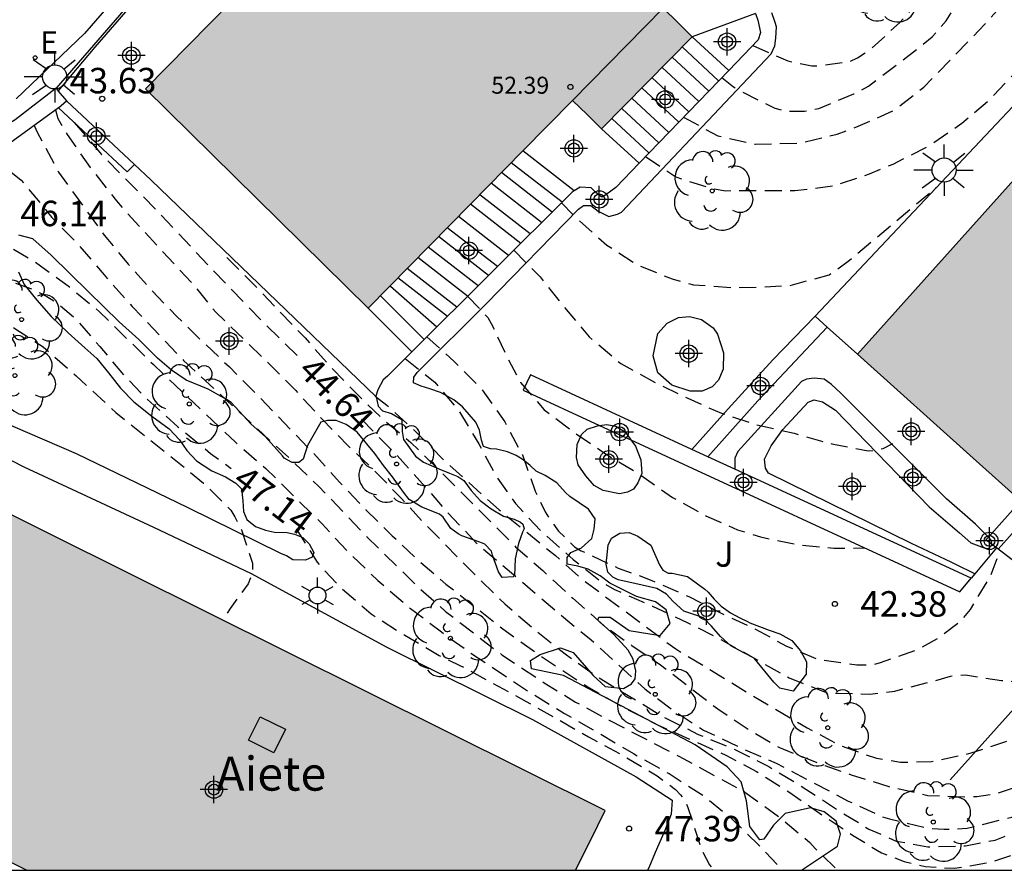
# Model space of a CAD drawing. Units: metres. Extents: x 580993 to 581349, y 4795540 to 4795791.
# Drawn here: x 581126 to 581155, y 4795540 to 4795565 of the extents above; entities that cross this region are included whole.
import ezdxf

# ---------------------------------------------------------------- set-up
doc = ezdxf.new("R2010")
doc.units = ezdxf.units.M
doc.header["$MEASUREMENT"] = 0
doc.linetypes.add('TRAZOS_NORMALES', pattern=[0.75, 0.5, -0.25])
for name, color, linetype in [('010106', 9, 'Continuous'), ('020194', 31, 'TRAZOS_NORMALES'), ('020195', 30, 'TRAZOS_NORMALES'), ('020204', 9, 'Continuous'), ('020307', 24, 'Continuous'), ('020308', 9, 'Continuous'), ('060106', 9, 'Continuous'), ('060108', 9, 'Continuous'), ('060117', 9, 'Continuous'), ('060126', 9, 'Continuous'), ('060130', 9, 'Continuous'), ('060141', 9, 'Continuous'), ('070105', 6, 'Continuous'), ('080106', 1, 'Continuous'), ('080109', 9, 'Continuous'), ('080201', 9, 'Continuous'), ('080303', 9, 'Continuous'), ('080304', 9, 'Continuous'), ('100107', 3, 'Continuous'), ('100202', 3, 'Continuous'), ('100302', 7, 'Continuous'), ('220207', 9, 'Continuous'), ('220307', 9, 'Continuous'), ('250203', 9, 'Continuous'), ('250206', 9, 'Continuous'), ('260101', 9, 'Continuous'), ('990501', 21, 'Continuous'), ('C_Edificios', 5, 'Continuous'), ('Centroides', 1, 'Continuous')]:
    doc.layers.add(name, color=color, linetype=linetype)
doc.layers.add('080111', color=7, linetype='Continuous', lineweight=30)
doc.styles.add('ARIAL', font='arial.ttf', dxfattribs={"height": 1})
doc.styles.add('ARIALI', font='ariali.ttf', dxfattribs={"height": 1})
doc.styles.add('ROMANS', font='romans__.ttf', dxfattribs={"height": 1})

# ---------------------------------------------------------------- blocks, each defined once
blk = doc.blocks.new('REGALU')
blk.add_circle((0, 0), 0.055)
blk = doc.blocks.new('PUNTO')
blk.add_circle((0, 0), 0.075)
blk = doc.blocks.new('FAROLJ')
for p, q in [((0, 0.248), (0, 0.528)), ((-0.215, 0.124), (-0.458, 0.264)), ((0.215, 0.124), (0.458, 0.264)), ((-0.215, -0.124), (-0.458, -0.264)), ((0, -0.248), (0, -0.528)), ((0.215, -0.124), (0.458, -0.264))]:
    blk.add_line(p, q)
blk.add_circle((0, 0), 0.248)
blk = doc.blocks.new('COTAPU')
blk.add_circle((0, 0), 0.075)
blk = doc.blocks.new('FAROLA')
for p, q in [((0, 0.355), (0, 0.755)), ((-0.63, 0.51), (-0.255, 0.245)), ((0.605, 0.49), (0.276, 0.223)), ((-0.355, 0), (-0.895, 0)), ((0.355, 0), (0.855, 0)), ((-0.65, -0.52), (-0.255, -0.24)), ((0.585, -0.52), (0.256, -0.246)), ((0, -0.355), (0, -0.755))]:
    blk.add_line(p, q)
blk.add_circle((0, 0), 0.355)
blk = doc.blocks.new('ARBOL')
blk.add_circle((0, 0), 0.0587)
for centre, radius, start, end in [((0.097, 0.97), 0.21, 23.1565, 160.4665), ((-0.564, 0.381), 0.532, 92.28, 254.58), ((-0.28, 0.855), 0.3, 359.2878, 173.6078), ((0.438, 0.881), 0.24, 301.578, 139.328), ((0.656, 0.288), 0.443, 319.8556, 114.7656), ((-0.091, 0.321), 0.12, 119.14, 310.56), ((0.819, -0.249), 0.383, 235.5275, 62.0275), ((-0.556, -0.339), 0.555, 142.64, 266.54), ((-0.039, -0.384), 0.21, 189.64, 323.88), ((0.299, -0.624), 0.532, 224.67, 0.24), ((-0.301, -0.676), 0.45, 213.78, 295.32)]:
    blk.add_arc(centre, radius, start, end)
blk = doc.blocks.new('Centroide')
for points in [[(0, -0.402), (0, 0.402)], [(0.402, 0), (-0.402, 0)]]:
    blk.add_lwpolyline(points)
for radius in [0.256, 0.159]:
    blk.add_circle((0, 0), radius)

msp = doc.modelspace()

# ---------------------------------------------------------------- hatches: boundary and pattern name
at = {"layer": '990501'}
for points in [[(581147.684, 4795568.582), (581150.639, 4795571.586), (581147.36, 4795574.811), (581144.081, 4795578.036), (581129.49, 4795563.202), (581136.048, 4795556.752), (581139.055, 4795559.809), (581142.062, 4795562.865), (581142.488, 4795562.446), (581142.913, 4795562.027), (581144.246, 4795563.383), (581145.58, 4795564.739), (581145.154, 4795565.158), (581144.728, 4795565.577)], [(581168.393, 4795561.672), (581171.258, 4795564.863), (581167.847, 4795567.925), (581164.436, 4795570.987), (581157.44, 4795563.191), (581150.443, 4795555.395), (581153.853, 4795552.334), (581157.265, 4795549.272), (581160.169, 4795552.506), (581163.072, 4795555.741), (581163.481, 4795555.374), (581163.889, 4795555.007), (581166.347, 4795557.746), (581165.938, 4795558.113), (581165.529, 4795558.48)], [(581133.658, 4795546.627), (581124.293, 4795551.289), (581122.253, 4795547.191), (581120.213, 4795543.093), (581123.106, 4795541.653), (581125.999, 4795540.213), (581142.15, 4795540.213), (581142.587, 4795541.089), (581143.024, 4795541.966)]]:
    msp.add_hatch(color=256, dxfattribs=at).paths.add_polyline_path(points, flags=0)

# ---------------------------------------------------------------- linework, layer by layer
at = {"layer": '010106'}
msp.add_lwpolyline([(580994.222, 4795540.216), (581344.212, 4795540.209), (581344.217, 4795790.202), (580994.227, 4795790.209)], close=True, dxfattribs=at)
at = {"layer": '020194', "flags": 128}
for points, elevation in [([(581147.365, 4795564.482), (581148.393, 4795564.024), (581149.102, 4795563.88), (581149.319, 4795563.884), (581150.221, 4795564.005), (581150.442, 4795564.113), (581150.855, 4795564.385), (581151.677, 4795565.147), (581152.453, 4795566.006), (581153.378, 4795567.414), (581153.896, 4795568.442), (581154.084, 4795568.867), (581154.629, 4795569.909), (581155.528, 4795572.017), (581155.694, 4795572.649), (581155.829, 4795573.725), (581156.229, 4795575.902), (581156.543, 4795576.95)], 39.14), ([(581145.326, 4795562.369), (581146.34, 4795561.821), (581147.448, 4795561.573), (581148.783, 4795561.612), (581149.843, 4795561.868), (581150.469, 4795562.105), (581151.521, 4795562.574), (581152.392, 4795563.252), (581154.01, 4795564.91), (581156.207, 4795567.362), (581156.904, 4795568.335), (581157.428, 4795569.567), (581157.755, 4795570.601), (581157.879, 4795571.253), (581157.931, 4795572.383), (581157.913, 4795573.561), (581157.865, 4795574.695), (581157.936, 4795575.745), (581157.968, 4795575.903)], 40.14), ([(581144.209, 4795561.211), (581145.103, 4795560.611), (581146.157, 4795560.273), (581146.569, 4795560.205), (581146.806, 4795560.216), (581148.601, 4795560.211), (581149.729, 4795560.349), (581150.797, 4795560.705), (581151.491, 4795560.991), (581152.56, 4795561.533), (581153.511, 4795562.19), (581154.322, 4795562.879), (581155.114, 4795563.715), (581155.979, 4795564.439), (581156.711, 4795565.185), (581156.995, 4795565.586), (581157.659, 4795566.586), (581158.342, 4795567.48), (581158.992, 4795568.39), (581159.49, 4795569.419), (581159.717, 4795570.054), (581159.865, 4795571.159), (581159.783, 4795572.241), (581159.447, 4795573.308), (581158.608, 4795575.031), (581158.58, 4795575.232), (581158.579, 4795575.454)], 40.64), ([(581126.851, 4795562.586), (581126.919, 4795562.329), (581127.187, 4795561.86), (581127.868, 4795560.892), (581128.638, 4795559.907), (581129.307, 4795559.163), (581130.92, 4795557.425), (581131.552, 4795556.641), (581133.187, 4795555.06), (581133.913, 4795554.325), (581134.688, 4795553.486), (581135.457, 4795552.701), (581136.236, 4795551.963), (581137.018, 4795551.157), (581137.763, 4795550.352), (581139.321, 4795548.775), (581140.067, 4795548.05), (581140.973, 4795547.267), (581141.84, 4795546.578), (581142.777, 4795545.911), (581144.745, 4795544.72), (581145.753, 4795544.209), (581146.852, 4795543.757), (581147.834, 4795543.266), (581148.925, 4795542.601), (581149.799, 4795542.025), (581150.783, 4795541.421), (581151.587, 4795541.069), (581152.519, 4795540.899), (581153.626, 4795540.928), (581154.492, 4795541.099), (581155.62, 4795541.521), (581156.043, 4795541.71), (581156.953, 4795542.361), (581158.021, 4795543.327), (581158.907, 4795544.181), (581160.237, 4795546.004), (581160.767, 4795546.962), (581161.129, 4795548.039), (581161.375, 4795548.654), (581161.919, 4795549.635), (581162.56, 4795550.669), (581163.307, 4795551.602), (581164.022, 4795552.348), (581165.596, 4795553.943), (581166.399, 4795554.832), (581167.229, 4795555.683), (581167.954, 4795556.496), (581169.693, 4795558.192), (581170.458, 4795558.972), (581171.271, 4795559.84), (581171.974, 4795560.677), (581172.696, 4795561.48), (581172.798, 4795561.549)], 45.14), ([(581126.219, 4795562.125), (581126.315, 4795561.912), (581126.936, 4795560.751), (581128.283, 4795558.9), (581128.987, 4795558.042), (581129.661, 4795557.29), (581130.431, 4795556.497), (581131.143, 4795555.793), (581131.964, 4795555.021), (581132.741, 4795554.24), (581134.347, 4795552.575), (581135.204, 4795551.633), (581135.98, 4795550.821), (581136.757, 4795550.056), (581137.538, 4795549.316), (581138.335, 4795548.633), (581139.97, 4795547.341), (581140.799, 4795546.745), (581141.675, 4795546.145), (581142.539, 4795545.587), (581143.519, 4795545.024), (581144.556, 4795544.492), (581146.571, 4795543.595), (581147.474, 4795543.114), (581148.425, 4795542.514), (581149.451, 4795541.803), (581150.299, 4795541.244), (581151.151, 4795540.72), (581151.814, 4795540.472), (581152.434, 4795540.321), (581153.297, 4795540.268), (581154.392, 4795540.451), (581155.467, 4795540.82), (581156.956, 4795541.486), (581157.591, 4795541.815), (581158.464, 4795542.44), (581159.366, 4795543.172), (581160.154, 4795543.958), (581161.225, 4795545.431), (581161.86, 4795546.411), (581162.375, 4795547.376), (581163.472, 4795549.264), (581164.145, 4795550.253), (581164.758, 4795551.191), (581165.465, 4795552.142), (581166.161, 4795552.951), (581167.043, 4795553.815), (581167.606, 4795554.44), (581168.547, 4795555.532), (581169.276, 4795556.225), (581170.049, 4795556.867), (581170.919, 4795557.521), (581171.807, 4795558.287), (581172.5, 4795559.121), (581173.171, 4795559.834)], 45.64), ([(581124.934, 4795561.218), (581125.838, 4795560.519), (581126.742, 4795559.416), (581127.564, 4795558.571), (581128.279, 4795557.729), (581129.103, 4795556.803), (581130.617, 4795555.207), (581133.805, 4795552.262), (581134.594, 4795551.506), (581136.009, 4795550.024), (581137.511, 4795548.547), (581138.324, 4795547.828), (581139.982, 4795546.55), (581141.224, 4795545.73), (581142.149, 4795545.16), (581143.137, 4795544.623), (581145.186, 4795543.568), (581147.133, 4795542.51), (581148.156, 4795541.772), (581149.042, 4795541.026), (581149.197, 4795540.854), (581149.857, 4795540.213)], 46.14), ([(581141.732, 4795559.85), (581142.204, 4795559.369), (581143.069, 4795558.606), (581143.957, 4795558.033), (581144.99, 4795557.609), (581145.615, 4795557.439), (581146.742, 4795557.36), (581147.639, 4795557.371), (581148.467, 4795557.422), (581149.607, 4795557.728), (581150.214, 4795558.168), (581152.776, 4795560.316)], 41.14), ([(581123.02, 4795559.992), (581126.232, 4795558.121), (581127.216, 4795557.407), (581128.135, 4795556.65), (581129.73, 4795555.089), (581132.142, 4795552.803), (581133.039, 4795552.03), (581134.692, 4795550.402), (581135.475, 4795549.552), (581136.333, 4795548.733), (581137.289, 4795547.916), (581138.201, 4795547.225), (581139.012, 4795546.636), (581140.833, 4795545.429), (581141.825, 4795544.822), (581142.855, 4795544.237), (581143.851, 4795543.642), (581144.899, 4795543.054), (581145.919, 4795542.399), (581146.757, 4795541.715), (581147.546, 4795540.95), (581148.237, 4795540.213)], 46.64), ([(581140.332, 4795558.455), (581141.105, 4795557.669), (581141.793, 4795556.811), (581142.554, 4795555.906), (581143.477, 4795555.122), (581144.468, 4795554.572), (581145.454, 4795554.098), (581146.443, 4795553.657), (581147.463, 4795553.323), (581148.581, 4795553.068), (581149.692, 4795552.756), (581150.754, 4795552.555), (581150.988, 4795552.568), (581151.204, 4795552.626), (581151.486, 4795552.769)], 41.64), ([(581131.884, 4795558.237), (581132.651, 4795557.477), (581134.189, 4795555.876), (581134.944, 4795555.025), (581135.643, 4795554.294), (581136.485, 4795553.478), (581137.302, 4795552.802), (581138.114, 4795552.01), (581140.382, 4795549.731), (581141.185, 4795549.029), (581142.067, 4795548.216), (581142.966, 4795547.426), (581143.8, 4795546.827), (581144.651, 4795546.251), (581146.334, 4795544.96), (581147.268, 4795544.336), (581148.147, 4795543.82), (581149.253, 4795543.375), (581150.263, 4795543.021), (581151.37, 4795542.672), (581152.518, 4795542.414), (581153.718, 4795542.368), (581153.959, 4795542.385), (581154.5, 4795542.46), (581155.356, 4795542.741), (581155.544, 4795542.832), (581155.739, 4795542.96), (581156.713, 4795543.644), (581157.297, 4795544.238), (581158.05, 4795545.134), (581158.298, 4795545.552), (581158.698, 4795546.488), (581158.799, 4795546.946), (581158.808, 4795547.17), (581158.699, 4795548.558), (581158.698, 4795549.029)], 44.14), ([(581124.96, 4795556.558), (581125.649, 4795556.152), (581126.487, 4795555.612), (581127.453, 4795554.761), (581128.624, 4795553.682), (581131.204, 4795551.604), (581132.001, 4795550.81), (581132.122, 4795550.614), (581132.319, 4795550.223), (581132.64, 4795549.246), (581132.645, 4795549.045), (581132.59, 4795548.837), (581132.517, 4795548.643), (581131.984, 4795547.916), (581131.777, 4795547.564)], 47.64), ([(581137.771, 4795555.903), (581138.578, 4795555.179), (581139.397, 4795554.354), (581140.064, 4795553.406), (581140.584, 4795552.43), (581140.96, 4795551.366), (581141.25, 4795550.755), (581141.644, 4795550.188), (581142.12, 4795549.732), (581142.315, 4795549.61), (581143.407, 4795549.102), (581144.397, 4795548.741), (581145.48, 4795548.263), (581146.435, 4795547.776), (581147.4, 4795547.323), (581148.355, 4795546.809), (581149.275, 4795546.416), (581150.427, 4795546.254), (581150.878, 4795546.262), (581151.122, 4795546.32), (581152.23, 4795546.708), (581152.804, 4795547.033), (581153.493, 4795547.556), (581153.766, 4795547.886), (581154.367, 4795548.874), (581154.646, 4795549.611)], 42.64), ([(581137.135, 4795555.27), (581138.005, 4795554.573), (581138.73, 4795553.715), (581139.3, 4795552.762), (581139.837, 4795551.769), (581140.382, 4795551.003), (581141.151, 4795550.168), (581142.083, 4795549.357), (581142.89, 4795548.705), (581143.298, 4795548.471), (581144.41, 4795547.982), (581145.455, 4795547.494), (581146.368, 4795547.031), (581148.439, 4795545.869), (581149.476, 4795545.465), (581149.739, 4795545.425), (581150.812, 4795545.391), (581151.544, 4795545.483), (581152.731, 4795545.791), (581153.183, 4795545.923), (581153.62, 4795545.962), (581154.682, 4795545.794), (581155.772, 4795545.712), (581155.943, 4795545.831), (581156.055, 4795546.023), (581156.098, 4795546.249), (581156.07, 4795546.473), (581156.022, 4795546.674), (581155.862, 4795547.592), (581155.867, 4795547.812), (581155.899, 4795548.016), (581155.9, 4795548.646)], 43.14), ([(581136.252, 4795554.164), (581136.592, 4795553.9), (581137.44, 4795553.126), (581138.262, 4795552.286), (581139.902, 4795550.815), (581141.556, 4795549.468), (581142.372, 4795548.752), (581145.097, 4795546.724), (581148.024, 4795544.948), (581148.966, 4795544.406), (581149.947, 4795543.876), (581151.001, 4795543.508), (581151.713, 4795543.39), (581152.622, 4795543.407), (581153.793, 4795543.661), (581154.881, 4795544.026), (581155.876, 4795544.19), (581156.286, 4795544.322), (581156.482, 4795544.463), (581157.144, 4795545.112), (581157.408, 4795545.46), (581157.507, 4795545.647), (581157.587, 4795545.854), (581157.641, 4795546.1), (581157.685, 4795546.534), (581157.57, 4795547.773)], 43.64)]:
    msp.add_lwpolyline(points, dxfattribs=dict(at, elevation=elevation))
at = {"layer": '020195', "flags": 128}
for points, elevation in [([(581146.457, 4795563.541), (581146.796, 4795563.261), (581147.006, 4795563.141), (581148.011, 4795562.632), (581148.208, 4795562.583), (581148.445, 4795562.547), (581148.887, 4795562.549), (581149.31, 4795562.629), (581150.341, 4795563.056), (581150.769, 4795563.286), (581151.717, 4795564.002), (581152.641, 4795564.735), (581153.058, 4795565.206), (581153.623, 4795566.143)], 39.64), ([(581127.393, 4795562.217), (581128.203, 4795561.272), (581129.856, 4795559.597), (581131.437, 4795557.91), (581132.91, 4795556.381), (581134.005, 4795555.312)], 44.64), ([(581124.251, 4795557.986), (581126.203, 4795557.294), (581126.591, 4795557.097), (581126.932, 4795556.873), (581127.415, 4795556.464), (581128.15, 4795555.619), (581128.871, 4795554.758), (581129.647, 4795553.976), (581130.446, 4795553.261), (581131.409, 4795552.477), (581132.019, 4795552.033)], 47.14), ([(581138.973, 4795557.102), (581139.565, 4795556.479), (581139.67, 4795556.304), (581140.124, 4795555.336), (581140.533, 4795554.561), (581141.228, 4795553.76), (581142.108, 4795553.09), (581143.029, 4795552.467), (581144.03, 4795551.863), (581145.003, 4795551.182), (581146.001, 4795550.632), (581146.918, 4795550.232), (581147.586, 4795550.018), (581148.664, 4795549.797), (581149.753, 4795549.685), (581150.665, 4795549.695)], 42.14), ([(581135.846, 4795553.482), (581136.897, 4795552.423), (581138.378, 4795550.749), (581139.225, 4795549.846), (581141.796, 4795547.655), (581142.612, 4795546.987), (581144.183, 4795545.548), (581145.043, 4795544.902), (581145.915, 4795544.334), (581146.993, 4795543.82), (581148.053, 4795543.357), (581150.174, 4795542.248), (581151.171, 4795541.791), (581151.39, 4795541.72), (581152.542, 4795541.444), (581152.997, 4795541.418), (581153.667, 4795541.445), (581154.989, 4795541.774), (581155.901, 4795542.235), (581156.995, 4795542.93), (581157.378, 4795543.228), (581158.083, 4795543.949), (581158.767, 4795544.827), (581159.389, 4795545.766), (581159.79, 4795546.872), (581159.996, 4795547.885), (581160.155, 4795549.032), (581160.142, 4795549.252), (581160.156, 4795549.676), (581160.248, 4795550.115), (581160.566, 4795551.11)], 44.64), ([(581133.929, 4795550.257), (581134.544, 4795549.272), (581135.273, 4795548.494), (581136.136, 4795547.755), (581137.126, 4795547.127), (581138.137, 4795546.533), (581138.745, 4795546.24), (581140.698, 4795545.179), (581142.528, 4795544.139), (581143.583, 4795543.568), (581144.546, 4795542.984), (581145.089, 4795542.591), (581145.238, 4795542.433), (581145.366, 4795542.252), (581145.457, 4795542.061), (581145.858, 4795540.796), (581146.093, 4795540.373), (581146.21, 4795540.213)], 47.14)]:
    msp.add_lwpolyline(points, dxfattribs=dict(at, elevation=elevation))
at = {"layer": '060106', "flags": 128}
msp.add_lwpolyline([(581126.927, 4795563.141), (581128.01, 4795564.428), (581132.669, 4795569.806), (581132.582, 4795571.446), (581130.844, 4795573.189)], dxfattribs=at)
at = {"layer": '060108', "flags": 128}
for points in [[(581149.196, 4795556.515), (581163.574, 4795571.78), (581158.728, 4795575.344)], [(581149.553, 4795556.195), (581149.196, 4795556.515)], [(581150.443, 4795555.395), (581149.553, 4795556.195)]]:
    msp.add_lwpolyline(points, dxfattribs=at)
at = {"layer": '060117', "flags": 128}
for points in [[(581147.442, 4795565.425), (581145.58, 4795564.739)], [(581145.58, 4795564.739), (581146.655, 4795563.746)], [(581142.913, 4795562.027), (581144.018, 4795561.013)], [(581142.111, 4795560.205), (581140.601, 4795561.38)], [(581136.048, 4795556.752), (581137.328, 4795555.461)], [(581154.295, 4795550.012), (581155.253, 4795551.079)], [(581154.4, 4795549.8), (581154.225, 4795549.935), (581154.295, 4795550.012)], [(581154.536, 4795549.696), (581154.4, 4795549.8)], [(581157.265, 4795549.272), (581156.375, 4795548.281), (581154.536, 4795549.696)]]:
    msp.add_lwpolyline(points, dxfattribs=at)
at = {"layer": '060126', "flags": 128}
msp.add_lwpolyline([(581130.587, 4795573.252), (581132.513, 4795571.434), (581132.606, 4795569.858), (581127.963, 4795564.487), (581126.861, 4795563.22)], dxfattribs=at)
at = {"layer": '060130', "flags": 128}
msp.add_lwpolyline([(581126.861, 4795563.22), (581125.662, 4795562.293), (581122.977, 4795560.627), (581121.01, 4795559.481), (581120.91, 4795559.427), (581119.279, 4795558.505), (581118.559, 4795558.239), (581117.572, 4795558.083), (581116.564, 4795557.992), (581115.542, 4795557.979), (581114.545, 4795558.13), (581113.78, 4795558.297), (581111.807, 4795558.738), (581109.652, 4795560.406)], dxfattribs=at)
at = {"layer": '060141', "flags": 128}
for points in [[(581145.285, 4795564.436), (581146.359, 4795563.444)], [(581144.991, 4795564.134), (581146.065, 4795563.142)], [(581144.696, 4795563.831), (581145.77, 4795562.839)], [(581144.401, 4795563.529), (581145.475, 4795562.537)], [(581144.107, 4795563.226), (581145.181, 4795562.234)], [(581143.812, 4795562.924), (581144.886, 4795561.932)], [(581143.517, 4795562.621), (581144.591, 4795561.629)], [(581143.223, 4795562.319), (581144.297, 4795561.327)], [(581141.751, 4795559.869), (581140.257, 4795561.03)], [(581141.459, 4795559.579), (581139.969, 4795560.738)], [(581141.151, 4795559.272), (581139.664, 4795560.428)], [(581140.813, 4795558.935), (581139.33, 4795560.088)], [(581140.534, 4795558.657), (581139.054, 4795559.808)], [(581140.179, 4795558.303), (581138.703, 4795559.451)], [(581139.848, 4795557.973), (581138.375, 4795559.118)], [(581139.587, 4795557.713), (581138.118, 4795558.856)], [(581139.279, 4795557.406), (581137.813, 4795558.546)], [(581138.973, 4795557.102), (581137.511, 4795558.239)], [(581138.655, 4795556.784), (581137.196, 4795557.919)], [(581138.377, 4795556.507), (581136.921, 4795557.64)], [(581136.706, 4795557.394), (581138.071, 4795556.203)], [(581136.408, 4795557.117), (581137.696, 4795555.829)], [(581154.583, 4795549.659), (581155.587, 4795550.778)]]:
    msp.add_lwpolyline(points, dxfattribs=at)
at = {"layer": '070105', "flags": 128}
for points in [[(581126.861, 4795563.22), (581126.927, 4795563.141), (581127.165, 4795562.853)], [(581153.168, 4795542.872), (581157.351, 4795547.53), (581161.358, 4795551.992), (581163.23, 4795554.079), (581163.739, 4795553.642), (581164.956, 4795555.071), (581165.332, 4795554.718), (581168.042, 4795557.651), (581167.69, 4795558.395), (581171.375, 4795563.156)], [(581126.933, 4795562.646), (581127.165, 4795562.853)], [(581127.165, 4795562.853), (581129.169, 4795560.979)], [(581126.933, 4795562.646), (581125.272, 4795561.435), (581123.03, 4795559.999)], [(581126.933, 4795562.646), (581128.952, 4795560.762), (581129.169, 4795560.979)], [(581136.278, 4795554.14), (581129.651, 4795560.528), (581129.169, 4795560.979)], [(581145.573, 4795552.596), (581140.821, 4795554.789), (581140.611, 4795554.335), (581142.852, 4795553.3)], [(581142.852, 4795553.3), (581143.776, 4795552.874)], [(581143.776, 4795552.874), (581153.453, 4795548.408), (581153.787, 4795548.804)], [(581146.039, 4795552.38), (581145.573, 4795552.596)], [(581146.832, 4795552.014), (581146.039, 4795552.38)], [(581153.787, 4795548.804), (581146.832, 4795552.014)], [(581154.536, 4795549.696), (581153.894, 4795548.932)], [(581153.894, 4795548.932), (581153.787, 4795548.804)]]:
    msp.add_lwpolyline(points, dxfattribs=at)
at = {"layer": '080106', "flags": 128}
msp.add_lwpolyline([(581132.872, 4795544.729), (581133.614, 4795544.361), (581133.271, 4795543.67), (581132.529, 4795544.038), (581132.872, 4795544.729)], dxfattribs=at)
at = {"layer": '080109', "flags": 128}
msp.add_lwpolyline([(581142.062, 4795562.865), (581144.728, 4795565.577)], dxfattribs=at)
at = {"layer": '080111', "flags": 128}
for points in [[(581164.436, 4795570.987), (581157.44, 4795563.191), (581150.443, 4795555.395)], [(581136.048, 4795556.752), (581129.49, 4795563.202), (581135.821, 4795569.638)], [(581145.907, 4795566.776), (581144.728, 4795565.577), (581145.154, 4795565.158), (581145.58, 4795564.739)], [(581145.58, 4795564.739), (581144.246, 4795563.383), (581142.913, 4795562.027)], [(581142.913, 4795562.027), (581142.488, 4795562.446), (581142.062, 4795562.865), (581140.601, 4795561.38)], [(581140.601, 4795561.38), (581139.055, 4795559.809), (581136.048, 4795556.752)], [(581150.443, 4795555.395), (581153.853, 4795552.334), (581155.253, 4795551.079)], [(581142.15, 4795540.213), (581142.587, 4795541.089), (581143.024, 4795541.966), (581133.658, 4795546.627), (581124.293, 4795551.289)], [(581120.213, 4795543.093), (581123.106, 4795541.653), (581125.999, 4795540.213)]]:
    msp.add_lwpolyline(points, dxfattribs=at)
at = {"layer": '100107', "flags": 128}
for points in [[(581148.795, 4795540.213), (581149.852, 4795540.918), (581149.94, 4795541.277), (581149.817, 4795541.659), (581149.46, 4795541.928), (581149.06, 4795542.048), (581148.317, 4795541.876), (581147.975, 4795541.541), (581147.685, 4795541.121), (581147.568, 4795541.101), (581147.276, 4795541.496), (581147.178, 4795542.258), (581147.025, 4795542.81), (581146.607, 4795543.249), (581145.672, 4795543.904), (581143.694, 4795544.94), (581141.795, 4795545.937), (581140.855, 4795546.137), (581140.826, 4795546.381), (581141.103, 4795546.558), (581141.708, 4795546.753), (581142.077, 4795546.622), (581142.662, 4795545.939), (581143.019, 4795545.617), (581143.558, 4795545.559), (581143.792, 4795545.694), (581143.899, 4795545.841), (581143.923, 4795546.074), (581143.842, 4795546.424), (581143.697, 4795546.69), (581143.278, 4795547.149), (581142.806, 4795547.567), (581142.829, 4795547.662), (581143.167, 4795547.658), (581143.724, 4795547.261), (581144.643, 4795547.114), (581144.932, 4795547.47), (581144.81, 4795547.874), (581144.505, 4795548.11), (581143.946, 4795548.264), (581143.156, 4795548.663), (581142.873, 4795548.878), (581142.515, 4795549.072), (581142.22, 4795549.16), (581141.903, 4795549.216), (581141.905, 4795549.417), (581142.013, 4795549.564), (581142.321, 4795549.699), (581142.63, 4795549.971), (581142.697, 4795550.245), (581142.721, 4795550.552), (581142.534, 4795550.839), (581141.977, 4795551.205), (581141.851, 4795551.323), (581141.6, 4795551.611), (581141.253, 4795551.826), (581140.99, 4795551.956), (581140.812, 4795552.116), (581140.612, 4795552.288), (581140.402, 4795552.417), (581140.149, 4795552.526), (581139.822, 4795552.603), (581139.642, 4795552.615), (581139.442, 4795552.681), (581139.38, 4795552.862), (581139.32, 4795553.159), (581139.217, 4795553.392), (581138.819, 4795553.852), (581138.567, 4795554.055), (581138.178, 4795554.271), (581137.862, 4795554.38), (581137.609, 4795554.457), (581137.377, 4795554.554), (581137.389, 4795554.724), (581137.486, 4795554.86), (581139.518, 4795556.881), (581142.235, 4795559.667), (581142.384, 4795559.771), (581142.595, 4795559.769), (581142.816, 4795559.608), (581143.132, 4795559.446), (581143.386, 4795559.517), (581143.503, 4795559.579), (581147.901, 4795564.232), (581148.01, 4795564.474), (581148.044, 4795564.696), (581148.058, 4795565.034), (581148.027, 4795565.161), (581147.924, 4795565.438)], [(581147.442, 4795565.425), (581147.51, 4795565.23), (581147.59, 4795564.859), (581147.525, 4795564.648), (581146.655, 4795563.746)], [(581146.655, 4795563.746), (581144.018, 4795561.013)], [(581144.018, 4795561.013), (581143.331, 4795560.301), (581143.043, 4795560.081), (581142.926, 4795560.019), (581142.748, 4795560.159), (581142.611, 4795560.287), (581142.284, 4795560.312), (581142.111, 4795560.205)], [(581142.111, 4795560.205), (581142.049, 4795560.166), (581137.328, 4795555.461)], [(581136.278, 4795554.14), (581136.343, 4795553.867), (581136.469, 4795553.728), (581136.733, 4795553.651), (581137.038, 4795553.479), (581137.045, 4795553.119), (581137.084, 4795552.886), (581137.439, 4795552.395), (581137.67, 4795552.223), (581138.123, 4795552.018), (581138.439, 4795551.898), (581138.681, 4795551.8), (581138.86, 4795551.682), (581139.079, 4795551.383), (581139.341, 4795551.095), (581139.666, 4795550.848), (581140.024, 4795550.633), (581140.34, 4795550.545), (581140.53, 4795550.458), (581140.593, 4795550.394), (581140.634, 4795550.256), (581140.59, 4795550.161), (581140.47, 4795549.824), (581140.37, 4795549.37), (581140.355, 4795548.883), (581140.312, 4795548.841), (581139.994, 4795548.824), (581139.88, 4795548.994), (581139.705, 4795549.483), (581139.674, 4795549.599), (581139.475, 4795549.802), (581139.328, 4795549.868), (581138.801, 4795550.053), (581138.696, 4795550.107), (581138.475, 4795550.268), (581138.256, 4795550.598), (581138.141, 4795550.684), (581137.624, 4795550.891), (581137.256, 4795551.117), (581137.089, 4795551.341), (581136.766, 4795551.788), (581136.494, 4795552.119), (581136.244, 4795552.471), (581135.722, 4795553.101), (581135.396, 4795553.327), (581135.101, 4795553.446), (581134.847, 4795553.449), (581134.656, 4795553.398), (581134.257, 4795552.714), (581134.137, 4795552.303), (581134.009, 4795552.209), (581133.808, 4795552.211), (581133.576, 4795552.34), (581133.524, 4795552.404), (581133.022, 4795552.96), (581132.602, 4795553.335), (581132.017, 4795553.976), (581131.88, 4795554.062), (581131.343, 4795554.364), (581130.69, 4795554.635), (581130.259, 4795554.925), (581129.85, 4795555.279), (581129.295, 4795555.824), (581128.719, 4795556.349), (581127.818, 4795557.236), (581126.718, 4795558.306), (581126.183, 4795558.788), (581125.772, 4795558.898)], [(581125.761, 4795557.819), (581125.926, 4795557.447), (581126.292, 4795556.988), (581126.72, 4795556.507), (581127.223, 4795556.026), (581127.705, 4795555.587), (581128.062, 4795555.266), (581128.407, 4795554.849), (581128.762, 4795554.401), (581129.149, 4795553.995), (581129.684, 4795553.577), (581130.188, 4795553.201), (581130.492, 4795552.88), (581130.711, 4795552.561), (581130.993, 4795552.261), (581131.445, 4795551.96), (581131.846, 4795551.787), (581132.151, 4795551.604), (581132.318, 4795551.433), (581132.357, 4795551.083), (581132.375, 4795550.766), (581132.478, 4795550.532), (581132.73, 4795550.328), (581133.025, 4795550.219), (581133.289, 4795550.163), (581133.659, 4795550.149), (581133.881, 4795550.104), (581134.123, 4795550.007), (581134.312, 4795549.814), (581134.447, 4795549.559), (581134.403, 4795549.422), (581134.201, 4795549.339), (581133.831, 4795549.343), (581133.644, 4795549.464), (581133.478, 4795549.534), (581130.752, 4795550.874), (581127.467, 4795552.464), (581124.589, 4795553.699)], [(581144.985, 4795554.485), (581144.565, 4795554.85), (581144.433, 4795555.348), (581144.567, 4795556.003), (581144.845, 4795556.307), (581145.175, 4795556.473), (581145.503, 4795556.501), (581145.851, 4795556.422), (581146.198, 4795556.175), (581146.323, 4795555.985), (581146.497, 4795555.433), (581146.492, 4795554.956), (581146.351, 4795554.63), (581146.169, 4795554.431), (581145.872, 4795554.307), (581145.522, 4795554.311), (581144.985, 4795554.485)], [(581145.573, 4795552.596), (581146.639, 4795553.791), (581147.955, 4795555.226), (581149.196, 4795556.515)], [(581149.553, 4795556.195), (581147.509, 4795554.025), (581146.039, 4795552.38)], [(581137.328, 4795555.461), (581136.617, 4795554.753), (581136.489, 4795554.638), (581136.327, 4795554.343), (581136.272, 4795554.164), (581136.278, 4795554.14)], [(581154.295, 4795550.012), (581153.916, 4795550.392), (581153.065, 4795551.141), (581149.956, 4795554.253), (581149.683, 4795554.509), (581149.462, 4795554.66), (581149.166, 4795554.695), (581148.944, 4795554.665), (581148.795, 4795554.593), (581146.922, 4795552.529), (581146.835, 4795552.339), (581146.832, 4795552.014)], [(581153.894, 4795548.932), (581153.341, 4795549.21), (581153.204, 4795549.274), (581152.035, 4795549.83), (581147.825, 4795551.895), (581147.742, 4795552.044), (581147.713, 4795552.309), (581147.908, 4795552.698), (581148.251, 4795553.182), (581148.99, 4795553.989), (581149.17, 4795554.049), (581149.413, 4795553.994), (581149.802, 4795553.746), (581152.554, 4795550.904), (581153.45, 4795550.141), (581153.777, 4795549.843), (581154.168, 4795549.694), (581154.295, 4795549.683), (581154.401, 4795549.778), (581154.4, 4795549.8)], [(581143.776, 4795552.874), (581143.908, 4795552.687), (581144.073, 4795552.283), (581144.1, 4795551.881), (581143.981, 4795551.607), (581143.852, 4795551.429), (581143.682, 4795551.335), (581143.438, 4795551.285), (581142.963, 4795551.385), (581142.7, 4795551.536), (581142.449, 4795551.814), (581142.23, 4795552.144), (581142.179, 4795552.356), (581142.194, 4795552.737), (581142.324, 4795553.032), (581142.495, 4795553.189), (581142.792, 4795553.292), (581142.852, 4795553.3)], [(581142.852, 4795553.3), (581143.068, 4795553.331), (581143.332, 4795553.275), (581143.616, 4795553.103), (581143.776, 4795552.874)], [(581124.449, 4795552.831), (581125.918, 4795552.078), (581129.73, 4795550.303), (581132.604, 4795548.94), (581136.592, 4795546.771), (581140.877, 4795544.642), (581143.937, 4795542.959), (581144.988, 4795542.271), (581144.963, 4795541.858), (581144.778, 4795541.384), (581144.496, 4795540.731), (581144.301, 4795540.278), (581144.265, 4795540.213)], [(581145.444, 4795548.851), (581145.948, 4795548.486), (581146.053, 4795548.39), (581146.231, 4795548.187), (581146.43, 4795547.984), (581146.703, 4795547.79), (581146.987, 4795547.639), (581147.208, 4795547.531), (581147.281, 4795547.488), (581147.85, 4795547.271), (581148.156, 4795547.172), (581148.513, 4795546.967), (581148.764, 4795546.668), (581148.941, 4795546.339), (581148.937, 4795545.979), (581148.551, 4795545.485), (581148.16, 4795545.564), (581147.982, 4795545.745), (581147.721, 4795546.066), (581147.407, 4795546.45), (581147.102, 4795546.612), (581146.714, 4795546.817), (581146.41, 4795547.085), (581146.148, 4795547.394), (581145.918, 4795547.64), (581145.749, 4795547.695), (581145.338, 4795547.836), (581145.024, 4795548.115), (581144.825, 4795548.339), (581144.541, 4795548.501), (581143.897, 4795548.645), (581143.401, 4795548.756), (581143.243, 4795548.832), (581143.096, 4795548.982), (581143.046, 4795549.215), (581143.105, 4795549.775), (581143.202, 4795549.986), (581143.447, 4795550.131), (581143.722, 4795550.15), (581143.986, 4795550.041), (581144.364, 4795549.773), (581144.622, 4795549.198), (581144.716, 4795549.039), (581144.874, 4795548.952), (581144.99, 4795548.951), (581145.444, 4795548.851)], [(581154.4, 4795549.8), (581154.391, 4795549.915), (581154.295, 4795550.012)]]:
    msp.add_lwpolyline(points, dxfattribs=at)
at = {"layer": '260101', "flags": 128}
msp.add_lwpolyline([(581130.749, 4795568.355), (581127.699, 4795564.836), (581125.686, 4795562.907)], dxfattribs=at)

# ---------------------------------------------------------------- block references
at = {"layer": '020204', "rotation": 359.9987685839998}
for p in [(581128.219, 4795562.913, 43.627), (581149.781, 4795548.048, 42.382), (581143.723, 4795541.435, 47.389)]:
    msp.add_blockref('COTAPU', p, dxfattribs=at)
at = {"layer": '080201', "rotation": 359.9987685839998}
msp.add_blockref('PUNTO', (581141.997, 4795563.261, 52.394), dxfattribs=at)
at = {"layer": '100202', "rotation": 359.9987685839998}
for p in [(581151.331, 4795566.327), (581146.169, 4795560.203), (581125.847, 4795556.417), (581125.65, 4795554.769), (581130.784, 4795553.932), (581136.881, 4795552.165), (581138.468, 4795547.037), (581144.493, 4795545.387), (581149.571, 4795544.403), (581152.674, 4795541.63)]:
    msp.add_blockref('ARBOL', p, dxfattribs=at)
at = {"layer": '220207', "rotation": 359.9987685839998}
msp.add_blockref('REGALU', (581126.248, 4795564.122, 42.746), dxfattribs=at)
at = {"layer": '250203', "rotation": 359.9987685839998}
msp.add_blockref('FAROLJ', (581134.555, 4795548.295), dxfattribs=at)
at = {"layer": '250206', "rotation": 359.9987685839998}
for p in [(581126.823, 4795563.556), (581152.994, 4795560.815)]:
    msp.add_blockref('FAROLA', p, dxfattribs=at)
at = {"layer": 'C_Edificios', "rotation": 359.9987685839998}
msp.add_blockref('Centroide', (581131.508, 4795542.583), dxfattribs=at)
at = {"layer": 'Centroides', "rotation": 359.9987685839998}
for p in [(581146.608, 4795564.592), (581129.078, 4795564.183), (581144.788, 4795562.892), (581128.048, 4795561.813), (581142.098, 4795561.452), (581142.848, 4795559.952), (581139.008, 4795558.443), (581131.958, 4795555.783), (581145.478, 4795555.413), (581147.588, 4795554.463), (581143.448, 4795553.103), (581152.027, 4795553.122), (581143.128, 4795552.303), (581147.088, 4795551.623), (581152.077, 4795551.772), (581150.287, 4795551.503), (581154.327, 4795549.903), (581145.998, 4795547.833), (581131.508, 4795542.583)]:
    msp.add_blockref('Centroide', p, dxfattribs=at)

# ---------------------------------------------------------------- texts
at = {"layer": '020307', "style": 'ARIALI'}
for s, rotation, p in [('44.64', 314.8068, (581133.942, 4795554.866)), ('47.14', 322.6388, (581132.014, 4795551.58))]:
    msp.add_text(s, height=0.75, rotation=rotation, dxfattribs=at).set_placement(p)
at = {"layer": '020308', "style": 'ARIAL'}
for s, p in [('43.63', (581127.26, 4795563.071)), ('46.14', (581125.808, 4795559.163)), ('42.38', (581150.531, 4795547.673)), ('47.39', (581144.473, 4795541.06))]:
    msp.add_text(s, height=0.75, rotation=359.9988, dxfattribs=at).set_placement(p)
at = {"layer": '080303', "style": 'ARIAL'}
msp.add_text('52.39', height=0.5, rotation=359.9988, dxfattribs=at).set_placement((581139.67, 4795563.061))
at = {"layer": '080304', "style": 'ARIALI'}
msp.add_text('Aiete', height=1, dxfattribs=at).set_placement((581131.58, 4795542.553))
at = {"layer": '100302', "style": 'ARIAL'}
msp.add_text(' J', height=0.75, rotation=359.9988, dxfattribs=at).set_placement((581146.028, 4795549.143))
at = {"layer": '220307', "style": 'ROMANS'}
msp.add_text('E', height=0.65, rotation=359.9988, dxfattribs=at).set_placement((581126.395, 4795564.244))

doc.saveas('drawing.dxf')
